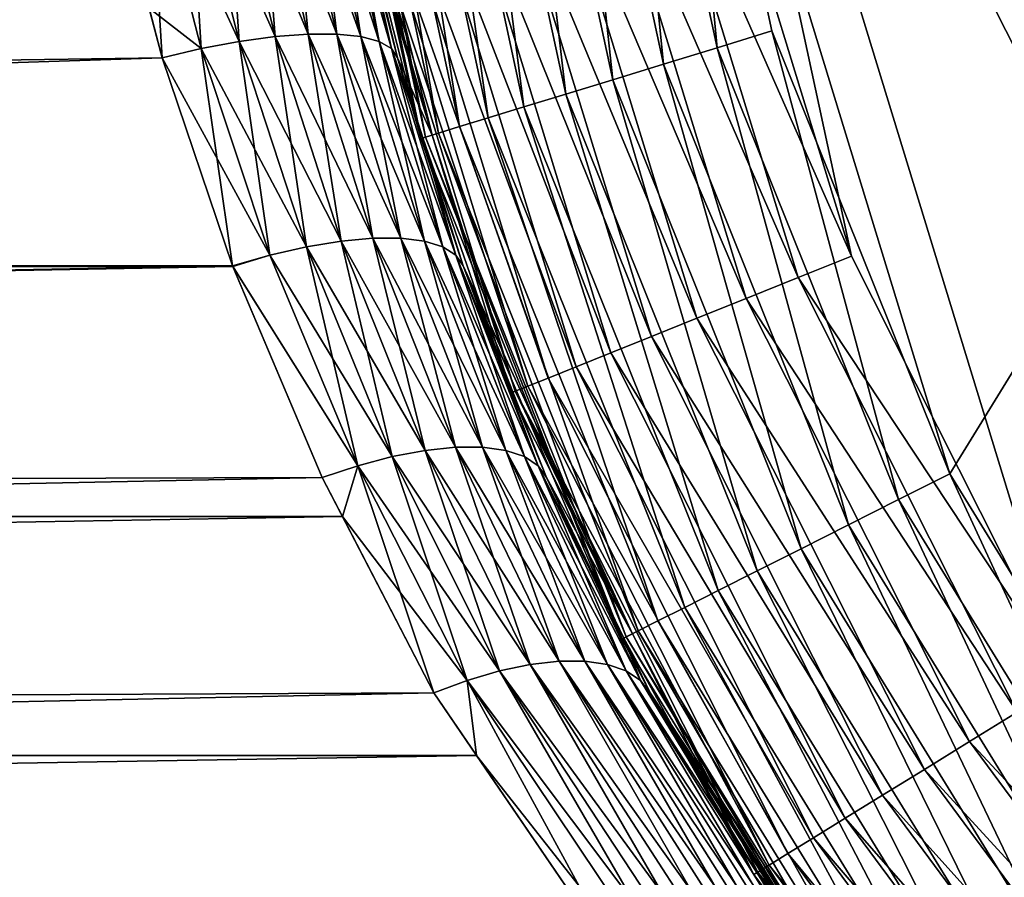
# Model space of a CAD drawing. Extents: x -110 to 227, y -260 to 0.
# Drawn here: x -82 to -80, y -138 to -136 of the extents above; entities that cross this region are included whole.
import ezdxf

# ---------------------------------------------------------------- set-up
doc = ezdxf.new("R2010")
doc.units = 0
doc.header["$MEASUREMENT"] = 0
doc.layers.add('L3', color=7, linetype='Continuous')

msp = doc.modelspace()

# ---------------------------------------------------------------- linework, layer by layer
at = {"layer": 'L3', "color": 254}
for points in [[(-80.70343, -134.8803, -35), (-75, -128.4, -35), (-80.13432, -136.7387, -35)], [(-75, -128.4, -35), (-79.62298, -137.5691, -35), (-80.13432, -136.7387, -35)], [(-78.97865, -129.9988, 35), (-80.13432, -131.5613, 35), (-78.61227, -138.6237, 35)], [(-80.70343, -133.4196, 35), (-78.61227, -138.6237, 35), (-80.13432, -131.5613, 35)], [(-80.74482, -134.394, 35), (-78.61227, -138.6237, 35), (-80.70343, -133.4196, 35)], [(-80.74482, -134.394, 35), (-80.62094, -135.3614, 35), (-80.33536, -136.2939, 35)], [(-80.33536, -136.2939, 35), (-79.89629, -137.1648, 35), (-80.74482, -134.394, 35)], [(-80.74482, -134.394, 35), (-79.89629, -137.1648, 35), (-78.61227, -138.6237, 35)], [(-80.8198, -134.8953, -34.99077), (-80.70343, -134.8803, -35), (-80.61014, -135.8681, -34.99077)], [(-80.70343, -134.8803, -35), (-80.13432, -136.7387, -35), (-80.49796, -135.8337, -35)], [(-80.61014, -135.8681, -34.99077), (-80.70343, -134.8803, -35), (-80.49796, -135.8337, -35)], [(-80.93331, -134.9098, -34.96329), (-80.8198, -134.8953, -34.99077), (-80.71956, -135.9016, -34.96329)], [(-80.71956, -135.9016, -34.96329), (-80.8198, -134.8953, -34.99077), (-80.61014, -135.8681, -34.99077)], [(-81.04116, -134.9236, -34.91826), (-80.93331, -134.9098, -34.96329), (-80.82353, -135.9334, -34.91826)], [(-80.82353, -135.9334, -34.91826), (-80.93331, -134.9098, -34.96329), (-80.71956, -135.9016, -34.96329)], [(-81.22946, -134.9477, -34.78033), (-81.1407, -134.9363, -34.85676), (-81.00504, -135.989, -34.78033)], [(-81.1407, -134.9363, -34.85676), (-81.04116, -134.9236, -34.91826), (-80.91947, -135.9628, -34.85676)], [(-81.00504, -135.989, -34.78033), (-81.1407, -134.9363, -34.85676), (-80.91947, -135.9628, -34.85676)], [(-80.91947, -135.9628, -34.85676), (-81.04116, -134.9236, -34.91826), (-80.82353, -135.9334, -34.91826)], [(-81.36627, -134.9652, -34.59049), (-81.30527, -134.9574, -34.69084), (-81.13692, -136.0294, -34.59049)], [(-81.30527, -134.9574, -34.69084), (-81.22946, -134.9477, -34.78033), (-81.07813, -136.0114, -34.69084)], [(-81.13692, -136.0294, -34.59049), (-81.30527, -134.9574, -34.69084), (-81.07813, -136.0114, -34.69084)], [(-81.07813, -136.0114, -34.69084), (-81.22946, -134.9477, -34.78033), (-81.00504, -135.989, -34.78033)], [(-81.44736, -134.9756, -34.25), (-81.43819, -134.9744, -34.36733), (-81.21508, -136.0534, -34.25)], [(-81.21508, -136.0534, -34.25), (-81.43615, -135.0588, -6.93124), (-81.44736, -134.9756, -34.25)], [(-81.43819, -134.9744, -34.36733), (-81.41094, -134.9709, -34.48176), (-81.20625, -136.0506, -34.36733)], [(-81.21508, -136.0534, -34.25), (-81.43819, -134.9744, -34.36733), (-81.20625, -136.0506, -34.36733)], [(-81.41094, -134.9709, -34.48176), (-81.36627, -134.9652, -34.59049), (-81.17998, -136.0426, -34.48176)], [(-81.20625, -136.0506, -34.36733), (-81.41094, -134.9709, -34.48176), (-81.17998, -136.0426, -34.48176)], [(-81.17998, -136.0426, -34.48176), (-81.36627, -134.9652, -34.59049), (-81.13692, -136.0294, -34.59049)], [(-81.36443, -135.4706, 6.854002), (-81.19269, -136.0465, 34.25), (-81.43615, -135.0588, 6.93124)], [(-81.43615, -135.0588, 6.93124), (-81.19269, -136.0465, 34.25), (-81.35411, -135.5194, 34.25)], [(-81.21508, -136.0534, -34.25), (-81.36443, -135.4706, -6.854002), (-81.43615, -135.0588, -6.93124)], [(-80.73564, -135.3861, 34.99077), (-80.33536, -136.2939, 35), (-80.62094, -135.3614, 35)], [(-80.8475, -135.4102, 34.96329), (-80.44422, -136.3377, 34.99077), (-80.73564, -135.3861, 34.99077)], [(-80.44422, -136.3377, 34.99077), (-80.33536, -136.2939, 35), (-80.73564, -135.3861, 34.99077)], [(-80.95379, -135.4331, 34.91826), (-80.55041, -136.3803, 34.96329), (-80.8475, -135.4102, 34.96329)], [(-80.55041, -136.3803, 34.96329), (-80.44422, -136.3377, 34.99077), (-80.8475, -135.4102, 34.96329)], [(-81.66487, -135.8698, 6.27557), (-81.69065, -135.4439, 6.399181), (-81.77113, -135.4556, 6.374904)], [(-81.58699, -135.8552, -6.300963), (-81.77113, -135.4556, -6.374904), (-81.69065, -135.4439, -6.399181)], [(-81.61487, -135.436, 6.436563), (-81.69065, -135.4439, 6.399181), (-81.58699, -135.8552, 6.300963)], [(-81.51349, -135.8453, -6.338647), (-81.69065, -135.4439, -6.399181), (-81.61487, -135.436, -6.436563)], [(-81.66487, -135.8698, 6.27557), (-81.58699, -135.8552, 6.300963), (-81.69065, -135.4439, 6.399181)], [(-81.51349, -135.8453, -6.338647), (-81.58699, -135.8552, -6.300963), (-81.69065, -135.4439, -6.399181)], [(-81.51349, -135.8453, 6.338647), (-81.54599, -135.4319, 6.485971), (-81.61487, -135.436, 6.436563)], [(-81.61487, -135.436, -6.436563), (-81.54599, -135.4319, -6.485971), (-81.4464, -135.8403, -6.38758)], [(-81.61487, -135.436, 6.436563), (-81.58699, -135.8552, 6.300963), (-81.51349, -135.8453, 6.338647)], [(-81.61487, -135.436, -6.436563), (-81.4464, -135.8403, -6.38758), (-81.51349, -135.8453, -6.338647)], [(-81.4464, -135.8403, 6.38758), (-81.48597, -135.4319, 6.545984), (-81.54599, -135.4319, 6.485971)], [(-81.51349, -135.8453, 6.338647), (-81.4464, -135.8403, 6.38758), (-81.54599, -135.4319, 6.485971)], [(-81.38758, -135.8403, -6.446405), (-81.4464, -135.8403, -6.38758), (-81.54599, -135.4319, -6.485971)], [(-81.38758, -135.8403, -6.446405), (-81.54599, -135.4319, -6.485971), (-81.48597, -135.4319, -6.545984)], [(-81.4464, -135.8403, 6.38758), (-81.38758, -135.8403, 6.446405), (-81.48597, -135.4319, 6.545984)], [(-81.43656, -135.436, 6.614871), (-81.48597, -135.4319, 6.545984), (-81.38758, -135.8403, 6.446405)], [(-81.33864, -135.8453, -6.513496), (-81.38758, -135.8403, -6.446405), (-81.48597, -135.4319, -6.545984)], [(-81.33864, -135.8453, -6.513496), (-81.48597, -135.4319, -6.545984), (-81.43656, -135.436, -6.614871)], [(-81.33864, -135.8453, 6.513496), (-81.39918, -135.4439, 6.690647), (-81.43656, -135.436, 6.614871)], [(-81.43656, -135.436, 6.614871), (-81.38758, -135.8403, 6.446405), (-81.33864, -135.8453, 6.513496)], [(-81.43656, -135.436, -6.614871), (-81.39918, -135.4439, -6.690647), (-81.30097, -135.8552, -6.586995)], [(-81.43656, -135.436, -6.614871), (-81.30097, -135.8552, -6.586995), (-81.33864, -135.8453, -6.513496)], [(-81.33864, -135.8453, 6.513496), (-81.30097, -135.8552, 6.586995), (-81.39918, -135.4439, 6.690647)], [(-81.30097, -135.8552, 6.586995), (-81.37491, -135.4556, 6.771131), (-81.39918, -135.4439, 6.690647)], [(-81.27557, -135.8698, -6.664866), (-81.30097, -135.8552, -6.586995), (-81.39918, -135.4439, -6.690647)], [(-81.27557, -135.8698, -6.664866), (-81.39918, -135.4439, -6.690647), (-81.37491, -135.4556, -6.771131)], [(-81.05189, -135.4543, 34.85676), (-80.6513, -136.4209, 34.91826), (-80.95379, -135.4331, 34.91826)], [(-80.6513, -136.4209, 34.91826), (-80.55041, -136.3803, 34.96329), (-80.95379, -135.4331, 34.91826)], [(-81.77113, -135.4556, 6.374904), (-81.854, -135.4706, 6.36443), (-81.74495, -135.8886, 6.263172)], [(-81.66487, -135.8698, -6.27557), (-81.7714, -135.7872, -6.287724), (-81.77113, -135.4556, -6.374904)], [(-81.77113, -135.4556, 6.374904), (-81.74495, -135.8886, 6.263172), (-81.66487, -135.8698, 6.27557)], [(-81.58699, -135.8552, -6.300963), (-81.66487, -135.8698, -6.27557), (-81.77113, -135.4556, -6.374904)], [(-81.27557, -135.8698, 6.664866), (-81.36443, -135.4706, 6.854002), (-81.37491, -135.4556, 6.771131)], [(-81.30097, -135.8552, 6.586995), (-81.27557, -135.8698, 6.664866), (-81.37491, -135.4556, 6.771131)], [(-81.37491, -135.4556, -6.771131), (-81.36443, -135.4706, -6.854002), (-81.26317, -135.8886, -6.744954)], [(-81.37491, -135.4556, -6.771131), (-81.26317, -135.8886, -6.744954), (-81.27557, -135.8698, -6.664866)], [(-81.13937, -135.4731, 34.78033), (-80.74441, -136.4583, 34.85676), (-81.05189, -135.4543, 34.85676)], [(-80.74441, -136.4583, 34.85676), (-80.6513, -136.4209, 34.91826), (-81.05189, -135.4543, 34.85676)], [(-81.74495, -135.8886, 6.263172), (-81.854, -135.4706, 6.36443), (-109.25, -136.3076, 6.106625)], [(-109.25, -136.3076, 6.106625), (-81.854, -135.4706, 6.36443), (-109.25, -135.7879, 6.290264)], [(-81.27557, -135.8698, 6.664866), (-81.26317, -135.8886, 6.744954), (-81.36443, -135.4706, 6.854002)], [(-81.36443, -135.4706, 6.854002), (-81.26317, -135.8886, 6.744954), (-81.19269, -136.0465, 34.25)], [(-81.26317, -135.8886, -6.744954), (-81.36443, -135.4706, -6.854002), (-81.21508, -136.0534, -34.25)], [(-81.21409, -135.4892, 34.69084), (-80.82745, -136.4917, 34.78033), (-81.13937, -135.4731, 34.78033)], [(-80.82745, -136.4917, 34.78033), (-80.74441, -136.4583, 34.85676), (-81.13937, -135.4731, 34.78033)], [(-81.31822, -135.5117, 34.48176), (-80.95543, -136.5431, 34.59049), (-81.2742, -135.5022, 34.59049)], [(-81.2742, -135.5022, 34.59049), (-80.89837, -136.5202, 34.69084), (-81.21409, -135.4892, 34.69084)], [(-80.95543, -136.5431, 34.59049), (-80.89837, -136.5202, 34.69084), (-81.2742, -135.5022, 34.59049)], [(-80.89837, -136.5202, 34.69084), (-80.82745, -136.4917, 34.78033), (-81.21409, -135.4892, 34.69084)], [(-81.34508, -135.5175, 34.36733), (-81.35411, -135.5194, 34.25), (-81.19269, -136.0465, 34.25)], [(-81.34508, -135.5175, 34.36733), (-80.99722, -136.5599, 34.48176), (-81.31822, -135.5117, 34.48176)], [(-81.34508, -135.5175, 34.36733), (-81.19269, -136.0465, 34.25), (-81.02271, -136.5701, 34.36733)], [(-81.02271, -136.5701, 34.36733), (-80.99722, -136.5599, 34.48176), (-81.34508, -135.5175, 34.36733)], [(-80.99722, -136.5599, 34.48176), (-80.95543, -136.5431, 34.59049), (-81.31822, -135.5117, 34.48176)], [(-109.25, -135.782, -6.267603), (-81.7714, -135.7872, -6.287724), (-109.25, -136.3154, -6.128703)], [(-109.25, -136.3154, -6.128703), (-81.7714, -135.7872, -6.287724), (-81.74495, -135.8886, -6.263172)], [(-81.66487, -135.8698, -6.27557), (-81.74495, -135.8886, -6.263172), (-81.7714, -135.7872, -6.287724)], [(-81.51349, -135.8453, 6.338647), (-81.58699, -135.8552, 6.300963), (-81.44958, -136.2749, 6.170646)], [(-81.37894, -136.2634, -6.208606), (-81.58699, -135.8552, -6.300963), (-81.51349, -135.8453, -6.338647)], [(-81.37894, -136.2634, 6.208606), (-81.4464, -135.8403, 6.38758), (-81.51349, -135.8453, 6.338647)], [(-81.51349, -135.8453, -6.338647), (-81.4464, -135.8403, -6.38758), (-81.31414, -136.2576, -6.25686)], [(-81.51349, -135.8453, 6.338647), (-81.44958, -136.2749, 6.170646), (-81.37894, -136.2634, 6.208606)], [(-81.51349, -135.8453, -6.338647), (-81.31414, -136.2576, -6.25686), (-81.37894, -136.2634, -6.208606)], [(-81.31414, -136.2576, 6.25686), (-81.38758, -135.8403, 6.446405), (-81.4464, -135.8403, 6.38758)], [(-81.37894, -136.2634, 6.208606), (-81.31414, -136.2576, 6.25686), (-81.4464, -135.8403, 6.38758)], [(-81.25686, -136.2576, -6.314142), (-81.31414, -136.2576, -6.25686), (-81.4464, -135.8403, -6.38758)], [(-81.25686, -136.2576, -6.314142), (-81.4464, -135.8403, -6.38758), (-81.38758, -135.8403, -6.446405)], [(-81.31414, -136.2576, 6.25686), (-81.25686, -136.2576, 6.314142), (-81.38758, -135.8403, 6.446405)], [(-81.33864, -135.8453, 6.513496), (-81.38758, -135.8403, 6.446405), (-81.25686, -136.2576, 6.314142)], [(-81.20861, -136.2634, -6.378948), (-81.25686, -136.2576, -6.314142), (-81.38758, -135.8403, -6.446405)], [(-81.20861, -136.2634, -6.378948), (-81.38758, -135.8403, -6.446405), (-81.33864, -135.8453, -6.513496)], [(-81.20861, -136.2634, 6.378948), (-81.30097, -135.8552, 6.586995), (-81.33864, -135.8453, 6.513496)], [(-81.33864, -135.8453, 6.513496), (-81.25686, -136.2576, 6.314142), (-81.20861, -136.2634, 6.378948)], [(-81.33864, -135.8453, -6.513496), (-81.30097, -135.8552, -6.586995), (-81.17065, -136.2749, -6.449577)], [(-81.33864, -135.8453, -6.513496), (-81.17065, -136.2749, -6.449577), (-81.20861, -136.2634, -6.378948)], [(-80.61014, -135.8681, -34.99077), (-80.49796, -135.8337, -35), (-80.23909, -136.7915, -34.99077)], [(-80.23909, -136.7915, -34.99077), (-80.49796, -135.8337, -35), (-80.13432, -136.7387, -35)], [(-81.52418, -136.2919, 6.143978), (-81.58699, -135.8552, 6.300963), (-81.66487, -135.8698, 6.27557)], [(-81.44958, -136.2749, -6.170646), (-81.66487, -135.8698, -6.27557), (-81.58699, -135.8552, -6.300963)], [(-81.52418, -136.2919, 6.143978), (-81.44958, -136.2749, 6.170646), (-81.58699, -135.8552, 6.300963)], [(-81.37894, -136.2634, -6.208606), (-81.44958, -136.2749, -6.170646), (-81.58699, -135.8552, -6.300963)], [(-81.20861, -136.2634, 6.378948), (-81.17065, -136.2749, 6.449577), (-81.30097, -135.8552, 6.586995)], [(-81.17065, -136.2749, 6.449577), (-81.27557, -135.8698, 6.664866), (-81.30097, -135.8552, 6.586995)], [(-81.14398, -136.2919, -6.524176), (-81.17065, -136.2749, -6.449577), (-81.30097, -135.8552, -6.586995)], [(-81.14398, -136.2919, -6.524176), (-81.30097, -135.8552, -6.586995), (-81.27557, -135.8698, -6.664866)], [(-80.71956, -135.9016, -34.96329), (-80.61014, -135.8681, -34.99077), (-80.34127, -136.843, -34.96329)], [(-80.34127, -136.843, -34.96329), (-80.61014, -135.8681, -34.99077), (-80.23909, -136.7915, -34.99077)], [(-109.25, -136.3076, 6.106625), (-81.60079, -136.3137, 6.129301), (-81.74495, -135.8886, 6.263172)], [(-109.25, -136.3154, -6.128703), (-81.74495, -135.8886, -6.263172), (-109.25, -136.8177, -5.901648)], [(-109.25, -136.8177, -5.901648), (-81.74495, -135.8886, -6.263172), (-81.60079, -136.3137, -6.129301)], [(-81.66487, -135.8698, 6.27557), (-81.74495, -135.8886, 6.263172), (-81.60079, -136.3137, 6.129301)], [(-81.52418, -136.2919, -6.143978), (-81.74495, -135.8886, -6.263172), (-81.66487, -135.8698, -6.27557)], [(-81.52418, -136.2919, -6.143978), (-81.60079, -136.3137, -6.129301), (-81.74495, -135.8886, -6.263172)], [(-81.66487, -135.8698, 6.27557), (-81.60079, -136.3137, 6.129301), (-81.52418, -136.2919, 6.143978)], [(-81.44958, -136.2749, -6.170646), (-81.52418, -136.2919, -6.143978), (-81.66487, -135.8698, -6.27557)], [(-81.14398, -136.2919, 6.524176), (-81.21163, -136.0523, 6.689449), (-81.27557, -135.8698, 6.664866)], [(-81.21163, -136.0523, 6.689449), (-81.26317, -135.8886, 6.744954), (-81.27557, -135.8698, 6.664866)], [(-81.17065, -136.2749, 6.449577), (-81.14398, -136.2919, 6.524176), (-81.27557, -135.8698, 6.664866)], [(-81.27557, -135.8698, -6.664866), (-81.26317, -135.8886, -6.744954), (-81.21163, -136.0523, -6.689449)], [(-81.27557, -135.8698, -6.664866), (-81.21163, -136.0523, -6.689449), (-81.14398, -136.2919, -6.524176)], [(-81.19269, -136.0465, 34.25), (-81.26317, -135.8886, 6.744954), (-81.21163, -136.0523, 6.689449)], [(-81.21508, -136.0534, -34.25), (-81.21163, -136.0523, -6.689449), (-81.26317, -135.8886, -6.744954)], [(-80.82353, -135.9334, -34.91826), (-80.71956, -135.9016, -34.96329), (-80.43836, -136.892, -34.91826)], [(-80.43836, -136.892, -34.91826), (-80.71956, -135.9016, -34.96329), (-80.34127, -136.843, -34.96329)], [(-80.91947, -135.9628, -34.85676), (-80.82353, -135.9334, -34.91826), (-80.52796, -136.9371, -34.85676)], [(-80.52796, -136.9371, -34.85676), (-80.82353, -135.9334, -34.91826), (-80.43836, -136.892, -34.91826)], [(-81.00504, -135.989, -34.78033), (-80.91947, -135.9628, -34.85676), (-80.60787, -136.9774, -34.78033)], [(-80.60787, -136.9774, -34.78033), (-80.91947, -135.9628, -34.85676), (-80.52796, -136.9371, -34.85676)], [(-81.07813, -136.0114, -34.69084), (-81.00504, -135.989, -34.78033), (-80.67612, -137.0118, -34.69084)], [(-80.67612, -137.0118, -34.69084), (-81.00504, -135.989, -34.78033), (-80.60787, -136.9774, -34.78033)], [(-81.17998, -136.0426, -34.48176), (-81.13692, -136.0294, -34.59049), (-80.77124, -137.0598, -34.48176)], [(-81.13692, -136.0294, -34.59049), (-81.07813, -136.0114, -34.69084), (-80.73103, -137.0395, -34.59049)], [(-80.77124, -137.0598, -34.48176), (-81.13692, -136.0294, -34.59049), (-80.73103, -137.0395, -34.59049)], [(-80.73103, -137.0395, -34.59049), (-81.07813, -136.0114, -34.69084), (-80.67612, -137.0118, -34.69084)], [(-81.21508, -136.0534, -34.25), (-81.20625, -136.0506, -34.36733), (-80.80402, -137.0763, -34.25)], [(-81.19269, -136.0465, 34.25), (-81.21163, -136.0523, 6.689449), (-81.03128, -136.5736, 34.25)], [(-81.20625, -136.0506, -34.36733), (-81.17998, -136.0426, -34.48176), (-80.79577, -137.0722, -34.36733)], [(-80.80402, -137.0763, -34.25), (-81.20625, -136.0506, -34.36733), (-80.79577, -137.0722, -34.36733)], [(-81.19269, -136.0465, 34.25), (-81.03128, -136.5736, 34.25), (-81.02271, -136.5701, 34.36733)], [(-80.79577, -137.0722, -34.36733), (-81.17998, -136.0426, -34.48176), (-80.77124, -137.0598, -34.48176)], [(-81.21163, -136.0523, -6.689449), (-81.21508, -136.0534, -34.25), (-81.1293, -136.3137, -6.600786)], [(-81.1293, -136.3137, -6.600786), (-81.21508, -136.0534, -34.25), (-80.80402, -137.0763, -34.25)], [(-81.14398, -136.2919, 6.524176), (-81.1293, -136.3137, 6.600786), (-81.21163, -136.0523, 6.689449)], [(-81.03128, -136.5736, 34.25), (-81.21163, -136.0523, 6.689449), (-81.1293, -136.3137, 6.600786)], [(-81.14398, -136.2919, -6.524176), (-81.21163, -136.0523, -6.689449), (-81.1293, -136.3137, -6.600786)], [(-81.37894, -136.2634, 6.208606), (-81.44958, -136.2749, 6.170646), (-81.27407, -136.7038, 6.004052)], [(-81.20689, -136.6912, -6.042178), (-81.44958, -136.2749, -6.170646), (-81.37894, -136.2634, -6.208606)], [(-81.20689, -136.6912, 6.042178), (-81.31414, -136.2576, 6.25686), (-81.37894, -136.2634, 6.208606)], [(-81.37894, -136.2634, -6.208606), (-81.31414, -136.2576, -6.25686), (-81.14485, -136.6847, -6.089499)], [(-81.37894, -136.2634, 6.208606), (-81.27407, -136.7038, 6.004052), (-81.20689, -136.6912, 6.042178)], [(-81.37894, -136.2634, -6.208606), (-81.14485, -136.6847, -6.089499), (-81.20689, -136.6912, -6.042178)], [(-81.14485, -136.6847, 6.089499), (-81.25686, -136.2576, 6.314142), (-81.31414, -136.2576, 6.25686)], [(-81.20689, -136.6912, 6.042178), (-81.14485, -136.6847, 6.089499), (-81.31414, -136.2576, 6.25686)], [(-81.0895, -136.6847, -6.144853), (-81.14485, -136.6847, -6.089499), (-81.31414, -136.2576, -6.25686)], [(-81.0895, -136.6847, -6.144853), (-81.31414, -136.2576, -6.25686), (-81.25686, -136.2576, -6.314142)], [(-81.14485, -136.6847, 6.089499), (-81.0895, -136.6847, 6.144853), (-81.25686, -136.2576, 6.314142)], [(-81.20861, -136.2634, 6.378948), (-81.25686, -136.2576, 6.314142), (-81.0895, -136.6847, 6.144853)], [(-81.04218, -136.6912, -6.206885), (-81.0895, -136.6847, -6.144853), (-81.25686, -136.2576, -6.314142)], [(-81.04218, -136.6912, -6.206885), (-81.25686, -136.2576, -6.314142), (-81.20861, -136.2634, -6.378948)], [(-81.04218, -136.6912, 6.206885), (-81.17065, -136.2749, 6.449577), (-81.20861, -136.2634, 6.378948)], [(-81.20861, -136.2634, 6.378948), (-81.0895, -136.6847, 6.144853), (-81.04218, -136.6912, 6.206885)], [(-81.20861, -136.2634, -6.378948), (-81.17065, -136.2749, -6.449577), (-81.00405, -136.7038, -6.274073)], [(-81.20861, -136.2634, -6.378948), (-81.00405, -136.7038, -6.274073), (-81.04218, -136.6912, -6.206885)], [(-81.52418, -136.2919, 6.143978), (-81.60079, -136.3137, 6.129301), (-81.60008, -136.3154, 6.128644)], [(-81.34477, -136.7224, -5.976054), (-81.60079, -136.3137, -6.129301), (-81.52418, -136.2919, -6.143978)], [(-81.52418, -136.2919, 6.143978), (-81.60008, -136.3154, 6.128644), (-81.34477, -136.7224, 5.976054)], [(-81.34477, -136.7224, 5.976054), (-81.44958, -136.2749, 6.170646), (-81.52418, -136.2919, 6.143978)], [(-81.27407, -136.7038, -6.004052), (-81.52418, -136.2919, -6.143978), (-81.44958, -136.2749, -6.170646)], [(-81.27407, -136.7038, -6.004052), (-81.34477, -136.7224, -5.976054), (-81.52418, -136.2919, -6.143978)], [(-81.34477, -136.7224, 5.976054), (-81.27407, -136.7038, 6.004052), (-81.44958, -136.2749, 6.170646)], [(-81.20689, -136.6912, -6.042178), (-81.27407, -136.7038, -6.004052), (-81.44958, -136.2749, -6.170646)], [(-81.04218, -136.6912, 6.206885), (-81.00405, -136.7038, 6.274073), (-81.17065, -136.2749, 6.449577)], [(-81.00405, -136.7038, 6.274073), (-81.14398, -136.2919, 6.524176), (-81.17065, -136.2749, 6.449577)], [(-80.97605, -136.7224, -6.344771), (-81.00405, -136.7038, -6.274073), (-81.17065, -136.2749, -6.449577)], [(-80.97605, -136.7224, -6.344771), (-81.17065, -136.2749, -6.449577), (-81.14398, -136.2919, -6.524176)], [(-80.97605, -136.7224, 6.344771), (-81.1293, -136.3137, 6.600786), (-81.14398, -136.2919, 6.524176)], [(-81.00405, -136.7038, 6.274073), (-80.97605, -136.7224, 6.344771), (-81.14398, -136.2919, 6.524176)], [(-81.14398, -136.2919, -6.524176), (-80.95887, -136.7465, -6.417246), (-80.97605, -136.7224, -6.344771)], [(-81.14398, -136.2919, -6.524176), (-81.1293, -136.3137, -6.600786), (-80.95887, -136.7465, -6.417246)], [(-109.25, -136.8274, 5.922985), (-81.60008, -136.3154, 6.128644), (-109.25, -136.3076, 6.106625)], [(-109.25, -136.3076, 6.106625), (-81.60008, -136.3154, 6.128644), (-81.60079, -136.3137, 6.129301)], [(-80.44422, -136.3377, 34.99077), (-79.89629, -137.1648, 35), (-80.33536, -136.2939, 35)], [(-81.60079, -136.3137, -6.129301), (-81.41725, -136.7465, -5.958871), (-109.25, -136.8177, -5.901648)], [(-109.25, -136.8274, 5.922985), (-81.41725, -136.7465, 5.958871), (-81.60008, -136.3154, 6.128644)], [(-81.34477, -136.7224, -5.976054), (-81.41725, -136.7465, -5.958871), (-81.60079, -136.3137, -6.129301)], [(-81.34477, -136.7224, 5.976054), (-81.60008, -136.3154, 6.128644), (-81.41725, -136.7465, 5.958871)], [(-80.97605, -136.7224, 6.344771), (-80.95887, -136.7465, 6.417246), (-81.1293, -136.3137, 6.600786)], [(-81.03128, -136.5736, 34.25), (-81.1293, -136.3137, 6.600786), (-80.78311, -137.0658, 34.25)], [(-80.78311, -137.0658, 34.25), (-81.1293, -136.3137, 6.600786), (-80.95887, -136.7465, 6.417246)], [(-81.1293, -136.3137, -6.600786), (-80.80402, -137.0763, -34.25), (-80.95887, -136.7465, -6.417246)], [(-80.55041, -136.3803, 34.96329), (-79.9962, -137.2263, 34.99077), (-80.44422, -136.3377, 34.99077)], [(-79.9962, -137.2263, 34.99077), (-79.89629, -137.1648, 35), (-80.44422, -136.3377, 34.99077)], [(-80.6513, -136.4209, 34.91826), (-80.09364, -137.2863, 34.96329), (-80.55041, -136.3803, 34.96329)], [(-80.09364, -137.2863, 34.96329), (-79.9962, -137.2263, 34.99077), (-80.55041, -136.3803, 34.96329)], [(-80.74441, -136.4583, 34.85676), (-80.18623, -137.3433, 34.91826), (-80.6513, -136.4209, 34.91826)], [(-80.18623, -137.3433, 34.91826), (-80.09364, -137.2863, 34.96329), (-80.6513, -136.4209, 34.91826)], [(-80.82745, -136.4917, 34.78033), (-80.27168, -137.3959, 34.85676), (-80.74441, -136.4583, 34.85676)], [(-80.27168, -137.3959, 34.85676), (-80.18623, -137.3433, 34.91826), (-80.74441, -136.4583, 34.85676)], [(-80.89837, -136.5202, 34.69084), (-80.34788, -137.4428, 34.78033), (-80.82745, -136.4917, 34.78033)], [(-80.34788, -137.4428, 34.78033), (-80.27168, -137.3959, 34.85676), (-80.82745, -136.4917, 34.78033)], [(-80.95543, -136.5431, 34.59049), (-80.41297, -137.4829, 34.69084), (-80.89837, -136.5202, 34.69084)], [(-80.41297, -137.4829, 34.69084), (-80.34788, -137.4428, 34.78033), (-80.89837, -136.5202, 34.69084)], [(-80.99722, -136.5599, 34.48176), (-80.46533, -137.5151, 34.59049), (-80.95543, -136.5431, 34.59049)], [(-80.46533, -137.5151, 34.59049), (-80.41297, -137.4829, 34.69084), (-80.95543, -136.5431, 34.59049)], [(-81.02271, -136.5701, 34.36733), (-81.03128, -136.5736, 34.25), (-80.78311, -137.0658, 34.25)], [(-81.02271, -136.5701, 34.36733), (-80.50368, -137.5387, 34.48176), (-80.99722, -136.5599, 34.48176)], [(-81.02271, -136.5701, 34.36733), (-80.78311, -137.0658, 34.25), (-80.52707, -137.5532, 34.36733)], [(-80.52707, -137.5532, 34.36733), (-80.50368, -137.5387, 34.48176), (-81.02271, -136.5701, 34.36733)], [(-80.50368, -137.5387, 34.48176), (-80.46533, -137.5151, 34.59049), (-80.99722, -136.5599, 34.48176)], [(-81.20689, -136.6912, 6.042178), (-81.27407, -136.7038, 6.004052), (-81.05517, -137.1418, 5.796036)], [(-80.99197, -137.1286, -5.834123), (-81.27407, -136.7038, -6.004052), (-81.20689, -136.6912, -6.042178)], [(-80.99197, -137.1286, 5.834123), (-81.14485, -136.6847, 6.089499), (-81.20689, -136.6912, 6.042178)], [(-81.20689, -136.6912, -6.042178), (-81.14485, -136.6847, -6.089499), (-80.93321, -137.1218, -5.88019)], [(-81.20689, -136.6912, 6.042178), (-81.05517, -137.1418, 5.796036), (-80.99197, -137.1286, 5.834123)], [(-81.20689, -136.6912, -6.042178), (-80.93321, -137.1218, -5.88019), (-80.99197, -137.1286, -5.834123)], [(-80.93321, -137.1218, 5.88019), (-81.0895, -136.6847, 6.144853), (-81.14485, -136.6847, 6.089499)], [(-80.99197, -137.1286, 5.834123), (-80.93321, -137.1218, 5.88019), (-81.14485, -136.6847, 6.089499)], [(-80.88019, -137.1218, -5.933203), (-80.93321, -137.1218, -5.88019), (-81.14485, -136.6847, -6.089499)], [(-80.88019, -137.1218, -5.933203), (-81.14485, -136.6847, -6.089499), (-81.0895, -136.6847, -6.144853)], [(-80.93321, -137.1218, 5.88019), (-80.88019, -137.1218, 5.933203), (-81.0895, -136.6847, 6.144853)], [(-81.04218, -136.6912, 6.206885), (-81.0895, -136.6847, 6.144853), (-80.88019, -137.1218, 5.933203)], [(-80.83412, -137.1286, -5.99197), (-80.88019, -137.1218, -5.933203), (-81.0895, -136.6847, -6.144853)], [(-80.83412, -137.1286, -5.99197), (-81.0895, -136.6847, -6.144853), (-81.04218, -136.6912, -6.206885)], [(-80.83412, -137.1286, 5.99197), (-81.00405, -136.7038, 6.274073), (-81.04218, -136.6912, 6.206885)], [(-81.04218, -136.6912, 6.206885), (-80.88019, -137.1218, 5.933203), (-80.83412, -137.1286, 5.99197)], [(-81.04218, -136.6912, -6.206885), (-81.00405, -136.7038, -6.274073), (-80.79603, -137.1418, -6.055169)], [(-81.04218, -136.6912, -6.206885), (-80.79603, -137.1418, -6.055169), (-80.83412, -137.1286, -5.99197)], [(-81.12138, -137.1614, 5.766788), (-81.27407, -136.7038, 6.004052), (-81.34477, -136.7224, 5.976054)], [(-81.05517, -137.1418, -5.796036), (-81.34477, -136.7224, -5.976054), (-81.27407, -136.7038, -6.004052)], [(-81.12138, -137.1614, 5.766788), (-81.05517, -137.1418, 5.796036), (-81.27407, -136.7038, 6.004052)], [(-80.99197, -137.1286, -5.834123), (-81.05517, -137.1418, -5.796036), (-81.27407, -136.7038, -6.004052)], [(-80.83412, -137.1286, 5.99197), (-80.79603, -137.1418, 6.055169), (-81.00405, -136.7038, 6.274073)], [(-80.79603, -137.1418, 6.055169), (-80.97605, -136.7224, 6.344771), (-81.00405, -136.7038, 6.274073)], [(-80.76679, -137.1614, -6.12138), (-80.79603, -137.1418, -6.055169), (-81.00405, -136.7038, -6.274073)], [(-80.76679, -137.1614, -6.12138), (-81.00405, -136.7038, -6.274073), (-80.97605, -136.7224, -6.344771)], [(-81.34477, -136.7224, 5.976054), (-81.41725, -136.7465, 5.958871), (-81.18911, -137.1867, 5.747034)], [(-81.37596, -136.8262, -5.92053), (-81.41725, -136.7465, -5.958871), (-81.34477, -136.7224, -5.976054)], [(-81.12138, -137.1614, -5.766788), (-81.37596, -136.8262, -5.92053), (-81.34477, -136.7224, -5.976054)], [(-81.34477, -136.7224, 5.976054), (-81.18911, -137.1867, 5.747034), (-81.12138, -137.1614, 5.766788)], [(-81.05517, -137.1418, -5.796036), (-81.12138, -137.1614, -5.766788), (-81.34477, -136.7224, -5.976054)], [(-80.76679, -137.1614, 6.12138), (-80.80088, -137.0748, 6.247104), (-80.97605, -136.7224, 6.344771)], [(-80.80088, -137.0748, 6.247104), (-80.95887, -136.7465, 6.417246), (-80.97605, -136.7224, 6.344771)], [(-80.79603, -137.1418, 6.055169), (-80.76679, -137.1614, 6.12138), (-80.97605, -136.7224, 6.344771)], [(-80.97605, -136.7224, -6.344771), (-80.95887, -136.7465, -6.417246), (-80.80088, -137.0748, -6.247104)], [(-80.97605, -136.7224, -6.344771), (-80.80088, -137.0748, -6.247104), (-80.76679, -137.1614, -6.12138)], [(-109.25, -137.3086, 5.654149), (-81.18911, -137.1867, 5.747034), (-81.41725, -136.7465, 5.958871)], [(-109.25, -137.3086, 5.654149), (-81.41725, -136.7465, 5.958871), (-109.25, -136.8274, 5.922985)], [(-109.25, -136.8177, -5.901648), (-81.41725, -136.7465, -5.958871), (-81.37596, -136.8262, -5.92053)], [(-80.78311, -137.0658, 34.25), (-80.95887, -136.7465, 6.417246), (-80.80088, -137.0748, 6.247104)], [(-80.80402, -137.0763, -34.25), (-80.80088, -137.0748, -6.247104), (-80.95887, -136.7465, -6.417246)], [(-80.23909, -136.7915, -34.99077), (-80.13432, -136.7387, -35), (-79.71732, -137.6389, -34.99077)], [(-79.71732, -137.6389, -34.99077), (-80.13432, -136.7387, -35), (-79.62298, -137.5691, -35)], [(-80.34127, -136.843, -34.96329), (-80.23909, -136.7915, -34.99077), (-79.80932, -137.707, -34.96329)], [(-79.80932, -137.707, -34.96329), (-80.23909, -136.7915, -34.99077), (-79.71732, -137.6389, -34.99077)], [(-109.25, -136.8177, -5.901648), (-81.37596, -136.8262, -5.92053), (-109.25, -137.32, -5.674592)], [(-109.25, -137.32, -5.674592), (-81.37596, -136.8262, -5.92053), (-81.18911, -137.1867, -5.747034)], [(-81.12138, -137.1614, -5.766788), (-81.18911, -137.1867, -5.747034), (-81.37596, -136.8262, -5.92053)], [(-80.43836, -136.892, -34.91826), (-80.34127, -136.843, -34.96329), (-79.89674, -137.7716, -34.91826)], [(-79.89674, -137.7716, -34.91826), (-80.34127, -136.843, -34.96329), (-79.80932, -137.707, -34.96329)], [(-80.52796, -136.9371, -34.85676), (-80.43836, -136.892, -34.91826), (-79.97742, -137.8313, -34.85676)], [(-79.97742, -137.8313, -34.85676), (-80.43836, -136.892, -34.91826), (-79.89674, -137.7716, -34.91826)], [(-80.60787, -136.9774, -34.78033), (-80.52796, -136.9371, -34.85676), (-80.04937, -137.8845, -34.78033)], [(-80.04937, -137.8845, -34.78033), (-80.52796, -136.9371, -34.85676), (-79.97742, -137.8313, -34.85676)], [(-80.67612, -137.0118, -34.69084), (-80.60787, -136.9774, -34.78033), (-80.11082, -137.9299, -34.69084)], [(-80.11082, -137.9299, -34.69084), (-80.60787, -136.9774, -34.78033), (-80.04937, -137.8845, -34.78033)], [(-80.73103, -137.0395, -34.59049), (-80.67612, -137.0118, -34.69084), (-80.16026, -137.9665, -34.59049)], [(-80.16026, -137.9665, -34.59049), (-80.67612, -137.0118, -34.69084), (-80.11082, -137.9299, -34.69084)], [(-80.77124, -137.0598, -34.48176), (-80.73103, -137.0395, -34.59049), (-80.19647, -137.9933, -34.48176)], [(-80.19647, -137.9933, -34.48176), (-80.73103, -137.0395, -34.59049), (-80.16026, -137.9665, -34.59049)], [(-80.80402, -137.0763, -34.25), (-80.79577, -137.0722, -34.36733), (-80.22598, -138.0151, -34.25)], [(-80.80402, -137.0763, -34.25), (-80.74703, -137.1867, -6.189114), (-80.80088, -137.0748, -6.247104)], [(-80.22598, -138.0151, -34.25), (-80.74703, -137.1867, -6.189114), (-80.80402, -137.0763, -34.25)], [(-80.78311, -137.0658, 34.25), (-80.80088, -137.0748, 6.247104), (-80.53494, -137.558, 34.25)], [(-80.76679, -137.1614, 6.12138), (-80.74703, -137.1867, 6.189114), (-80.80088, -137.0748, 6.247104)], [(-80.53494, -137.558, 34.25), (-80.80088, -137.0748, 6.247104), (-80.74703, -137.1867, 6.189114)], [(-80.76679, -137.1614, -6.12138), (-80.80088, -137.0748, -6.247104), (-80.74703, -137.1867, -6.189114)], [(-80.79577, -137.0722, -34.36733), (-80.77124, -137.0598, -34.48176), (-80.21856, -138.0096, -34.36733)], [(-80.22598, -138.0151, -34.25), (-80.79577, -137.0722, -34.36733), (-80.21856, -138.0096, -34.36733)], [(-80.78311, -137.0658, 34.25), (-80.53494, -137.558, 34.25), (-80.52707, -137.5532, 34.36733)], [(-80.21856, -138.0096, -34.36733), (-80.77124, -137.0598, -34.48176), (-80.19647, -137.9933, -34.48176)], [(-80.99197, -137.1286, 5.834123), (-81.05517, -137.1418, 5.796036), (-80.4811, -138.0136, 5.24954)], [(-80.42711, -138.0008, -5.286501), (-81.05517, -137.1418, -5.796036), (-80.99197, -137.1286, -5.834123)], [(-80.42711, -138.0008, 5.286501), (-80.93321, -137.1218, 5.88019), (-80.99197, -137.1286, 5.834123)], [(-80.99197, -137.1286, -5.834123), (-80.93321, -137.1218, -5.88019), (-80.37608, -137.9943, -5.328933)], [(-80.99197, -137.1286, 5.834123), (-80.4811, -138.0136, 5.24954), (-80.42711, -138.0008, 5.286501)], [(-80.99197, -137.1286, -5.834123), (-80.37608, -137.9943, -5.328933), (-80.42711, -138.0008, -5.286501)], [(-80.37608, -137.9943, 5.328933), (-80.88019, -137.1218, 5.933203), (-80.93321, -137.1218, 5.88019)], [(-80.42711, -138.0008, 5.286501), (-80.37608, -137.9943, 5.328933), (-80.93321, -137.1218, 5.88019)], [(-80.32893, -137.9943, -5.376082), (-80.37608, -137.9943, -5.328933), (-80.93321, -137.1218, -5.88019)], [(-80.32893, -137.9943, -5.376082), (-80.93321, -137.1218, -5.88019), (-80.88019, -137.1218, -5.933203)], [(-80.37608, -137.9943, 5.328933), (-80.32893, -137.9943, 5.376082), (-80.88019, -137.1218, 5.933203)], [(-80.83412, -137.1286, 5.99197), (-80.88019, -137.1218, 5.933203), (-80.32893, -137.9943, 5.376082)], [(-80.2865, -138.0008, -5.427108), (-80.32893, -137.9943, -5.376082), (-80.88019, -137.1218, -5.933203)], [(-80.2865, -138.0008, -5.427108), (-80.88019, -137.1218, -5.933203), (-80.83412, -137.1286, -5.99197)], [(-80.2865, -138.0008, 5.427108), (-80.79603, -137.1418, 6.055169), (-80.83412, -137.1286, 5.99197)], [(-80.83412, -137.1286, 5.99197), (-80.32893, -137.9943, 5.376082), (-80.2865, -138.0008, 5.427108)], [(-80.83412, -137.1286, -5.99197), (-80.79603, -137.1418, -6.055169), (-80.24954, -138.0136, -5.481104)], [(-80.83412, -137.1286, -5.99197), (-80.24954, -138.0136, -5.481104), (-80.2865, -138.0008, -5.427108)], [(-80.53711, -138.0325, 5.218707), (-81.05517, -137.1418, 5.796036), (-81.12138, -137.1614, 5.766788)], [(-80.4811, -138.0136, -5.24954), (-81.12138, -137.1614, -5.766788), (-81.05517, -137.1418, -5.796036)], [(-80.53711, -138.0325, 5.218707), (-80.4811, -138.0136, 5.24954), (-81.05517, -137.1418, 5.796036)], [(-80.42711, -138.0008, -5.286501), (-80.4811, -138.0136, -5.24954), (-81.05517, -137.1418, -5.796036)], [(-80.2865, -138.0008, 5.427108), (-80.24954, -138.0136, 5.481104), (-80.79603, -137.1418, 6.055169)], [(-80.24954, -138.0136, 5.481104), (-80.76679, -137.1614, 6.12138), (-80.79603, -137.1418, 6.055169)], [(-80.21871, -138.0325, -5.53711), (-80.24954, -138.0136, -5.481104), (-80.79603, -137.1418, -6.055169)], [(-80.21871, -138.0325, -5.53711), (-80.79603, -137.1418, -6.055169), (-80.76679, -137.1614, -6.12138)], [(-81.12138, -137.1614, 5.766788), (-81.18911, -137.1867, 5.747034), (-81.10174, -137.3146, 5.665897)], [(-80.78343, -137.7803, -5.370331), (-81.18911, -137.1867, -5.747034), (-81.12138, -137.1614, -5.766788)], [(-81.12138, -137.1614, 5.766788), (-81.10174, -137.3146, 5.665897), (-80.53711, -138.0325, 5.218707)], [(-80.53711, -138.0325, -5.218707), (-80.78343, -137.7803, -5.370331), (-81.12138, -137.1614, -5.766788)], [(-80.4811, -138.0136, -5.24954), (-80.53711, -138.0325, -5.218707), (-81.12138, -137.1614, -5.766788)], [(-80.21871, -138.0325, 5.53711), (-80.22265, -138.013, 5.624395), (-80.76679, -137.1614, 6.12138)], [(-80.22265, -138.013, 5.624395), (-80.74703, -137.1867, 6.189114), (-80.76679, -137.1614, 6.12138)], [(-80.24954, -138.0136, 5.481104), (-80.21871, -138.0325, 5.53711), (-80.76679, -137.1614, 6.12138)], [(-80.76679, -137.1614, -6.12138), (-80.22265, -138.013, -5.624395), (-80.21871, -138.0325, -5.53711)], [(-80.76679, -137.1614, -6.12138), (-80.74703, -137.1867, -6.189114), (-80.22265, -138.013, -5.624395)], [(-81.18911, -137.1867, 5.747034), (-109.25, -137.3086, 5.654149), (-81.10174, -137.3146, 5.665897)], [(-109.25, -137.32, -5.674592), (-81.18911, -137.1867, -5.747034), (-109.25, -137.7767, -5.365912)], [(-109.25, -137.7767, -5.365912), (-81.18911, -137.1867, -5.747034), (-80.78343, -137.7803, -5.370331)], [(-80.53494, -137.558, 34.25), (-80.74703, -137.1867, 6.189114), (-80.20715, -138.0012, 34.25)], [(-80.20715, -138.0012, 34.25), (-80.74703, -137.1867, 6.189114), (-80.22265, -138.013, 5.624395)], [(-80.22598, -138.0151, -34.25), (-80.22265, -138.013, -5.624395), (-80.74703, -137.1867, -6.189114)], [(-80.09364, -137.2863, 34.96329), (-79.40444, -138.0264, 34.99077), (-79.9962, -137.2263, 34.99077)], [(-80.18623, -137.3433, 34.91826), (-79.49034, -138.102, 34.96329), (-80.09364, -137.2863, 34.96329)], [(-79.49034, -138.102, 34.96329), (-79.40444, -138.0264, 34.99077), (-80.09364, -137.2863, 34.96329)], [(-81.10174, -137.3146, 5.665897), (-109.25, -137.3086, 5.654149), (-109.25, -137.7898, 5.385313)], [(-81.10174, -137.3146, 5.665897), (-109.25, -137.7898, 5.385313), (-80.59413, -138.0573, 5.19455)], [(-80.53711, -138.0325, 5.218707), (-81.10174, -137.3146, 5.665897), (-80.59413, -138.0573, 5.19455)], [(-80.27168, -137.3959, 34.85676), (-79.57196, -138.1738, 34.91826), (-80.18623, -137.3433, 34.91826)], [(-79.57196, -138.1738, 34.91826), (-79.49034, -138.102, 34.96329), (-80.18623, -137.3433, 34.91826)], [(-80.34788, -137.4428, 34.78033), (-79.64729, -138.2401, 34.85676), (-80.27168, -137.3959, 34.85676)], [(-79.64729, -138.2401, 34.85676), (-79.57196, -138.1738, 34.91826), (-80.27168, -137.3959, 34.85676)], [(-80.41297, -137.4829, 34.69084), (-79.71447, -138.2993, 34.78033), (-80.34788, -137.4428, 34.78033)], [(-79.71447, -138.2993, 34.78033), (-79.64729, -138.2401, 34.85676), (-80.34788, -137.4428, 34.78033)], [(-80.46533, -137.5151, 34.59049), (-79.77185, -138.3498, 34.69084), (-80.41297, -137.4829, 34.69084)], [(-79.77185, -138.3498, 34.69084), (-79.71447, -138.2993, 34.78033), (-80.41297, -137.4829, 34.69084)], [(-80.50368, -137.5387, 34.48176), (-79.818, -138.3904, 34.59049), (-80.46533, -137.5151, 34.59049)], [(-79.818, -138.3904, 34.59049), (-79.77185, -138.3498, 34.69084), (-80.46533, -137.5151, 34.59049)], [(-80.52707, -137.5532, 34.36733), (-79.85181, -138.4201, 34.48176), (-80.50368, -137.5387, 34.48176)], [(-79.85181, -138.4201, 34.48176), (-79.818, -138.3904, 34.59049), (-80.50368, -137.5387, 34.48176)], [(-80.52707, -137.5532, 34.36733), (-80.53494, -137.558, 34.25), (-80.20715, -138.0012, 34.25)], [(-80.52707, -137.5532, 34.36733), (-80.20715, -138.0012, 34.25), (-79.87244, -138.4383, 34.36733)], [(-79.87244, -138.4383, 34.36733), (-79.85181, -138.4201, 34.48176), (-80.52707, -137.5532, 34.36733)]]:
    msp.add_3dface(points, dxfattribs=at)

doc.saveas('drawing.dxf')
